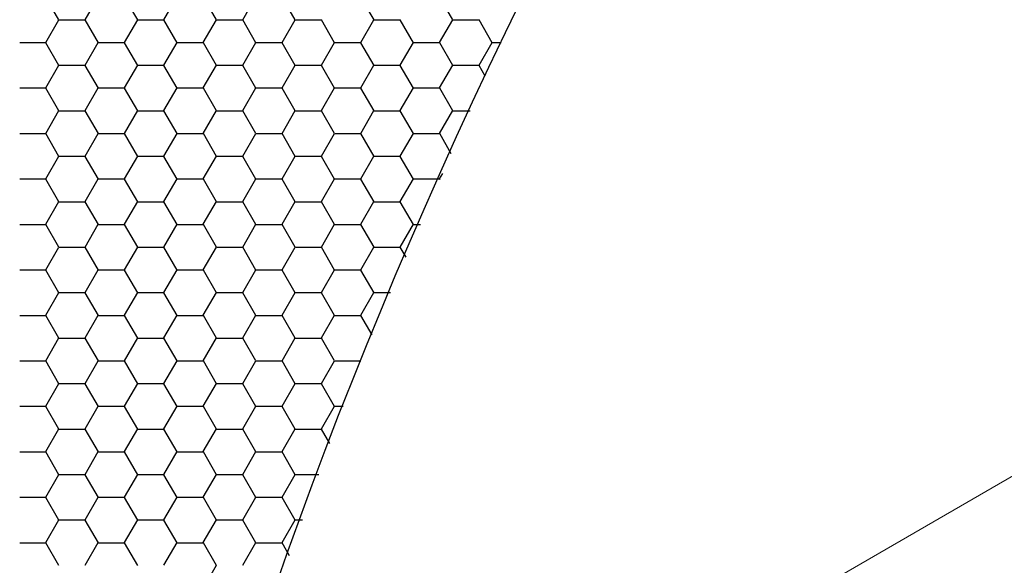
# Model space of a CAD drawing. Units: inches. Extents: x 3572166 to 3645715, y 2386677 to 2396420.
# Drawn here: x 3575574 to 3575577, y 2395097 to 2395098 of the extents above; entities that cross this region are included whole.
import ezdxf

# ---------------------------------------------------------------- set-up
doc = ezdxf.new("R2010")
doc.units = ezdxf.units.IN
doc.header["$MEASUREMENT"] = 0
doc.layers.add('ELEKTRIK-ANOT_SYBL_20', color=2, linetype='Continuous')
doc.layers.add('ELEKTRIK-CABT_20', color=2, linetype='Continuous', lineweight=20)

msp = doc.modelspace()

# ---------------------------------------------------------------- linework, layer by layer
at = {"color": 3, "linetype": 'Continuous'}
for p, q in [((3575574.2533, 2395098.3186, 0), (3575574.2133, 2395098.3878, 0)), ((3575574.3331, 2395098.3195, 0), (3575574.373, 2395098.3887, 0)), ((3575574.4931, 2395098.3186, 0), (3575574.4531, 2395098.3878, 0)), ((3575574.5728, 2395098.3195, 0), (3575574.6128, 2395098.3887, 0)), ((3575574.7328, 2395098.3186, 0), (3575574.6929, 2395098.3878, 0)), ((3575574.8126, 2395098.3195, 0), (3575574.8526, 2395098.3887, 0)), ((3575574.9726, 2395098.3186, 0), (3575574.9326, 2395098.3878, 0)), ((3575575.2124, 2395098.3186, 0), (3575575.1724, 2395098.3878, 0)), ((3575575.4521, 2395098.3186, 0), (3575575.4122, 2395098.3878, 0)), ((3575574.2132, 2395098.2502, 0), (3575574.2532, 2395098.3195, 0)), ((3575574.254, 2395098.3191, 0), (3575574.3339, 2395098.3191, 0)), ((3575574.3732, 2395098.2493, 0), (3575574.3332, 2395098.3186, 0)), ((3575574.453, 2395098.2502, 0), (3575574.4929, 2395098.3195, 0)), ((3575574.4938, 2395098.3191, 0), (3575574.5737, 2395098.3191, 0)), ((3575574.6129, 2395098.2493, 0), (3575574.573, 2395098.3186, 0)), ((3575574.6927, 2395098.2502, 0), (3575574.7327, 2395098.3195, 0)), ((3575574.7335, 2395098.3191, 0), (3575574.8135, 2395098.3191, 0)), ((3575574.8527, 2395098.2493, 0), (3575574.8127, 2395098.3186, 0)), ((3575574.9325, 2395098.2502, 0), (3575574.9725, 2395098.3195, 0)), ((3575574.9733, 2395098.3191, 0), (3575575.0532, 2395098.3191, 0)), ((3575575.0925, 2395098.2493, 0), (3575575.0525, 2395098.3186, 0)), ((3575575.1723, 2395098.2502, 0), (3575575.2122, 2395098.3195, 0)), ((3575575.2131, 2395098.3191, 0), (3575575.293, 2395098.3191, 0)), ((3575575.3323, 2395098.2493, 0), (3575575.2923, 2395098.3186, 0)), ((3575575.4121, 2395098.2502, 0), (3575575.452, 2395098.3195, 0)), ((3575575.4529, 2395098.3191, 0), (3575575.5328, 2395098.3191, 0)), ((3575575.572, 2395098.2493, 0), (3575575.5321, 2395098.3186, 0)), ((3575574.1341, 2395098.2499, 0), (3575574.214, 2395098.2499, 0)), ((3575574.2533, 2395098.1801, 0), (3575574.2133, 2395098.2493, 0)), ((3575574.3331, 2395098.181, 0), (3575574.373, 2395098.2502, 0)), ((3575574.3739, 2395098.2499, 0), (3575574.4538, 2395098.2499, 0)), ((3575574.4931, 2395098.1801, 0), (3575574.4531, 2395098.2493, 0)), ((3575574.5728, 2395098.181, 0), (3575574.6128, 2395098.2502, 0)), ((3575574.6136, 2395098.2499, 0), (3575574.6936, 2395098.2499, 0)), ((3575574.7328, 2395098.1801, 0), (3575574.6929, 2395098.2493, 0)), ((3575574.8126, 2395098.181, 0), (3575574.8526, 2395098.2502, 0)), ((3575574.8534, 2395098.2499, 0), (3575574.9333, 2395098.2499, 0)), ((3575574.9726, 2395098.1801, 0), (3575574.9326, 2395098.2493, 0)), ((3575575.0524, 2395098.181, 0), (3575575.0924, 2395098.2502, 0)), ((3575575.0932, 2395098.2499, 0), (3575575.1731, 2395098.2499, 0)), ((3575575.2124, 2395098.1801, 0), (3575575.1724, 2395098.2493, 0)), ((3575575.2922, 2395098.181, 0), (3575575.3321, 2395098.2502, 0)), ((3575575.333, 2395098.2499, 0), (3575575.4129, 2395098.2499, 0)), ((3575575.4521, 2395098.1801, 0), (3575575.4122, 2395098.2493, 0)), ((3575575.5319, 2395098.181, 0), (3575575.5719, 2395098.2502, 0)), ((3575575.5727, 2395098.2499, 0), (3575575.5992, 2395098.2499, 0)), ((3575574.2132, 2395098.1118, 0), (3575574.2532, 2395098.181, 0)), ((3575574.254, 2395098.1807, 0), (3575574.3339, 2395098.1807, 0)), ((3575574.3732, 2395098.1109, 0), (3575574.3332, 2395098.1801, 0)), ((3575574.453, 2395098.1118, 0), (3575574.4929, 2395098.181, 0)), ((3575574.4938, 2395098.1807, 0), (3575574.5737, 2395098.1807, 0)), ((3575574.6129, 2395098.1109, 0), (3575574.573, 2395098.1801, 0)), ((3575574.6927, 2395098.1118, 0), (3575574.7327, 2395098.181, 0)), ((3575574.7335, 2395098.1807, 0), (3575574.8135, 2395098.1807, 0)), ((3575574.8527, 2395098.1109, 0), (3575574.8127, 2395098.1801, 0)), ((3575574.9325, 2395098.1118, 0), (3575574.9725, 2395098.181, 0)), ((3575574.9733, 2395098.1807, 0), (3575575.0532, 2395098.1807, 0)), ((3575575.0925, 2395098.1109, 0), (3575575.0525, 2395098.1801, 0)), ((3575575.1723, 2395098.1118, 0), (3575575.2122, 2395098.181, 0)), ((3575575.2131, 2395098.1807, 0), (3575575.293, 2395098.1807, 0)), ((3575575.3323, 2395098.1109, 0), (3575575.2923, 2395098.1801, 0)), ((3575575.4121, 2395098.1118, 0), (3575575.452, 2395098.181, 0)), ((3575575.4529, 2395098.1807, 0), (3575575.5328, 2395098.1807, 0)), ((3575575.551, 2395098.1474, 0), (3575575.5321, 2395098.1801, 0)), ((3575574.1341, 2395098.1115, 0), (3575574.214, 2395098.1115, 0)), ((3575574.2533, 2395098.0417, 0), (3575574.2133, 2395098.1109, 0)), ((3575574.3331, 2395098.0426, 0), (3575574.373, 2395098.1118, 0)), ((3575574.3739, 2395098.1115, 0), (3575574.4538, 2395098.1115, 0)), ((3575574.4931, 2395098.0417, 0), (3575574.4531, 2395098.1109, 0)), ((3575574.5728, 2395098.0426, 0), (3575574.6128, 2395098.1118, 0)), ((3575574.6136, 2395098.1115, 0), (3575574.6936, 2395098.1115, 0)), ((3575574.7328, 2395098.0417, 0), (3575574.6929, 2395098.1109, 0)), ((3575574.8126, 2395098.0426, 0), (3575574.8526, 2395098.1118, 0)), ((3575574.8534, 2395098.1115, 0), (3575574.9333, 2395098.1115, 0)), ((3575574.9726, 2395098.0417, 0), (3575574.9326, 2395098.1109, 0)), ((3575575.0524, 2395098.0426, 0), (3575575.0924, 2395098.1118, 0)), ((3575575.0932, 2395098.1115, 0), (3575575.1731, 2395098.1115, 0)), ((3575575.2124, 2395098.0417, 0), (3575575.1724, 2395098.1109, 0)), ((3575575.2922, 2395098.0426, 0), (3575575.3321, 2395098.1118, 0)), ((3575575.333, 2395098.1115, 0), (3575575.4129, 2395098.1115, 0)), ((3575575.4521, 2395098.0417, 0), (3575575.4122, 2395098.1109, 0)), ((3575574.2132, 2395097.9734, 0), (3575574.2532, 2395098.0426, 0)), ((3575574.254, 2395098.0423, 0), (3575574.3339, 2395098.0423, 0)), ((3575574.3732, 2395097.9725, 0), (3575574.3332, 2395098.0417, 0)), ((3575574.453, 2395097.9734, 0), (3575574.4929, 2395098.0426, 0)), ((3575574.4938, 2395098.0423, 0), (3575574.5737, 2395098.0423, 0)), ((3575574.6129, 2395097.9725, 0), (3575574.573, 2395098.0417, 0)), ((3575574.6927, 2395097.9734, 0), (3575574.7327, 2395098.0426, 0)), ((3575574.7335, 2395098.0423, 0), (3575574.8135, 2395098.0423, 0)), ((3575574.8527, 2395097.9725, 0), (3575574.8127, 2395098.0417, 0)), ((3575574.9325, 2395097.9734, 0), (3575574.9725, 2395098.0426, 0)), ((3575574.9733, 2395098.0423, 0), (3575575.0532, 2395098.0423, 0)), ((3575575.0925, 2395097.9725, 0), (3575575.0525, 2395098.0417, 0)), ((3575575.1723, 2395097.9734, 0), (3575575.2122, 2395098.0426, 0)), ((3575575.2131, 2395098.0423, 0), (3575575.293, 2395098.0423, 0)), ((3575575.3323, 2395097.9725, 0), (3575575.2923, 2395098.0417, 0)), ((3575575.4121, 2395097.9734, 0), (3575575.452, 2395098.0426, 0)), ((3575575.4529, 2395098.0423, 0), (3575575.505, 2395098.0423, 0)), ((3575574.1341, 2395097.973, 0), (3575574.214, 2395097.973, 0)), ((3575574.2533, 2395097.9033, 0), (3575574.2133, 2395097.9725, 0)), ((3575574.3331, 2395097.9042, 0), (3575574.373, 2395097.9734, 0)), ((3575574.3739, 2395097.973, 0), (3575574.4538, 2395097.973, 0)), ((3575574.4931, 2395097.9033, 0), (3575574.4531, 2395097.9725, 0)), ((3575574.5728, 2395097.9042, 0), (3575574.6128, 2395097.9734, 0)), ((3575574.6136, 2395097.973, 0), (3575574.6936, 2395097.973, 0)), ((3575574.7328, 2395097.9033, 0), (3575574.6929, 2395097.9725, 0)), ((3575574.8126, 2395097.9042, 0), (3575574.8526, 2395097.9734, 0)), ((3575574.8534, 2395097.973, 0), (3575574.9333, 2395097.973, 0)), ((3575574.9726, 2395097.9033, 0), (3575574.9326, 2395097.9725, 0)), ((3575575.0524, 2395097.9042, 0), (3575575.0924, 2395097.9734, 0)), ((3575575.0932, 2395097.973, 0), (3575575.1731, 2395097.973, 0)), ((3575575.2124, 2395097.9033, 0), (3575575.1724, 2395097.9725, 0)), ((3575575.2922, 2395097.9042, 0), (3575575.3321, 2395097.9734, 0)), ((3575575.333, 2395097.973, 0), (3575575.4129, 2395097.973, 0)), ((3575575.4476, 2395097.9111, 0), (3575575.4122, 2395097.9725, 0)), ((3575574.2132, 2395097.8349, 0), (3575574.2532, 2395097.9042, 0)), ((3575574.254, 2395097.9038, 0), (3575574.3339, 2395097.9038, 0)), ((3575574.3732, 2395097.834, 0), (3575574.3332, 2395097.9033, 0)), ((3575574.453, 2395097.8349, 0), (3575574.4929, 2395097.9042, 0)), ((3575574.4938, 2395097.9038, 0), (3575574.5737, 2395097.9038, 0)), ((3575574.6129, 2395097.834, 0), (3575574.573, 2395097.9033, 0)), ((3575574.6927, 2395097.8349, 0), (3575574.7327, 2395097.9042, 0)), ((3575574.7335, 2395097.9038, 0), (3575574.8135, 2395097.9038, 0)), ((3575574.8527, 2395097.834, 0), (3575574.8127, 2395097.9033, 0)), ((3575574.9325, 2395097.8349, 0), (3575574.9725, 2395097.9042, 0)), ((3575574.9733, 2395097.9038, 0), (3575575.0532, 2395097.9038, 0)), ((3575575.0925, 2395097.834, 0), (3575575.0525, 2395097.9033, 0)), ((3575575.1723, 2395097.8349, 0), (3575575.2122, 2395097.9042, 0)), ((3575575.2131, 2395097.9038, 0), (3575575.293, 2395097.9038, 0)), ((3575575.3323, 2395097.834, 0), (3575575.2923, 2395097.9033, 0)), ((3575575.4121, 2395097.8349, 0), (3575575.4213, 2395097.851, 0)), ((3575574.1341, 2395097.8346, 0), (3575574.214, 2395097.8346, 0)), ((3575574.2533, 2395097.7648, 0), (3575574.2133, 2395097.834, 0)), ((3575574.3331, 2395097.7657, 0), (3575574.373, 2395097.8349, 0)), ((3575574.3739, 2395097.8346, 0), (3575574.4538, 2395097.8346, 0)), ((3575574.4931, 2395097.7648, 0), (3575574.4531, 2395097.834, 0)), ((3575574.5728, 2395097.7657, 0), (3575574.6128, 2395097.8349, 0)), ((3575574.6136, 2395097.8346, 0), (3575574.6936, 2395097.8346, 0)), ((3575574.7328, 2395097.7648, 0), (3575574.6929, 2395097.834, 0)), ((3575574.8126, 2395097.7657, 0), (3575574.8526, 2395097.8349, 0)), ((3575574.8534, 2395097.8346, 0), (3575574.9333, 2395097.8346, 0)), ((3575574.9726, 2395097.7648, 0), (3575574.9326, 2395097.834, 0)), ((3575575.0524, 2395097.7657, 0), (3575575.0924, 2395097.8349, 0)), ((3575575.0932, 2395097.8346, 0), (3575575.1731, 2395097.8346, 0)), ((3575575.2124, 2395097.7648, 0), (3575575.1724, 2395097.834, 0)), ((3575575.2922, 2395097.7657, 0), (3575575.3321, 2395097.8349, 0)), ((3575575.333, 2395097.8346, 0), (3575575.4129, 2395097.8346, 0)), ((3575575.4132, 2395097.8323, 0), (3575575.4122, 2395097.834, 0)), ((3575574.2132, 2395097.6965, 0), (3575574.2532, 2395097.7657, 0)), ((3575574.254, 2395097.7654, 0), (3575574.3339, 2395097.7654, 0)), ((3575574.3732, 2395097.6956, 0), (3575574.3332, 2395097.7648, 0)), ((3575574.453, 2395097.6965, 0), (3575574.4929, 2395097.7657, 0)), ((3575574.4938, 2395097.7654, 0), (3575574.5737, 2395097.7654, 0)), ((3575574.6129, 2395097.6956, 0), (3575574.573, 2395097.7648, 0)), ((3575574.6927, 2395097.6965, 0), (3575574.7327, 2395097.7657, 0)), ((3575574.7335, 2395097.7654, 0), (3575574.8135, 2395097.7654, 0)), ((3575574.8527, 2395097.6956, 0), (3575574.8127, 2395097.7648, 0)), ((3575574.9325, 2395097.6965, 0), (3575574.9725, 2395097.7657, 0)), ((3575574.9733, 2395097.7654, 0), (3575575.0532, 2395097.7654, 0)), ((3575575.0925, 2395097.6956, 0), (3575575.0525, 2395097.7648, 0)), ((3575575.1723, 2395097.6965, 0), (3575575.2122, 2395097.7657, 0)), ((3575575.2131, 2395097.7654, 0), (3575575.293, 2395097.7654, 0)), ((3575575.3323, 2395097.6956, 0), (3575575.2923, 2395097.7648, 0)), ((3575574.1341, 2395097.6962, 0), (3575574.214, 2395097.6962, 0)), ((3575574.2533, 2395097.6264, 0), (3575574.2133, 2395097.6956, 0)), ((3575574.3331, 2395097.6273, 0), (3575574.373, 2395097.6965, 0)), ((3575574.3739, 2395097.6962, 0), (3575574.4538, 2395097.6962, 0)), ((3575574.4931, 2395097.6264, 0), (3575574.4531, 2395097.6956, 0)), ((3575574.5728, 2395097.6273, 0), (3575574.6128, 2395097.6965, 0)), ((3575574.6136, 2395097.6962, 0), (3575574.6936, 2395097.6962, 0)), ((3575574.7328, 2395097.6264, 0), (3575574.6929, 2395097.6956, 0)), ((3575574.8126, 2395097.6273, 0), (3575574.8526, 2395097.6965, 0)), ((3575574.8534, 2395097.6962, 0), (3575574.9333, 2395097.6962, 0)), ((3575574.9726, 2395097.6264, 0), (3575574.9326, 2395097.6956, 0)), ((3575575.0524, 2395097.6273, 0), (3575575.0924, 2395097.6965, 0)), ((3575575.0932, 2395097.6962, 0), (3575575.1731, 2395097.6962, 0)), ((3575575.2124, 2395097.6264, 0), (3575575.1724, 2395097.6956, 0)), ((3575575.2922, 2395097.6273, 0), (3575575.3321, 2395097.6965, 0)), ((3575575.333, 2395097.6962, 0), (3575575.3536, 2395097.6962, 0)), ((3575574.2132, 2395097.5581, 0), (3575574.2532, 2395097.6273, 0)), ((3575574.254, 2395097.627, 0), (3575574.3339, 2395097.627, 0)), ((3575574.3732, 2395097.5572, 0), (3575574.3332, 2395097.6264, 0)), ((3575574.453, 2395097.5581, 0), (3575574.4929, 2395097.6273, 0)), ((3575574.4938, 2395097.627, 0), (3575574.5737, 2395097.627, 0)), ((3575574.6129, 2395097.5572, 0), (3575574.573, 2395097.6264, 0)), ((3575574.6927, 2395097.5581, 0), (3575574.7327, 2395097.6273, 0)), ((3575574.7335, 2395097.627, 0), (3575574.8135, 2395097.627, 0)), ((3575574.8527, 2395097.5572, 0), (3575574.8127, 2395097.6264, 0)), ((3575574.9325, 2395097.5581, 0), (3575574.9725, 2395097.6273, 0)), ((3575574.9733, 2395097.627, 0), (3575575.0532, 2395097.627, 0)), ((3575575.0925, 2395097.5572, 0), (3575575.0525, 2395097.6264, 0)), ((3575575.1723, 2395097.5581, 0), (3575575.2122, 2395097.6273, 0)), ((3575575.2131, 2395097.627, 0), (3575575.293, 2395097.627, 0)), ((3575575.3098, 2395097.5961, 0), (3575575.2923, 2395097.6264, 0)), ((3575574.1341, 2395097.5577, 0), (3575574.214, 2395097.5577, 0)), ((3575574.2533, 2395097.488, 0), (3575574.2133, 2395097.5572, 0)), ((3575574.3331, 2395097.4889, 0), (3575574.373, 2395097.5581, 0)), ((3575574.3739, 2395097.5577, 0), (3575574.4538, 2395097.5577, 0)), ((3575574.4931, 2395097.488, 0), (3575574.4531, 2395097.5572, 0)), ((3575574.5728, 2395097.4889, 0), (3575574.6128, 2395097.5581, 0)), ((3575574.6136, 2395097.5577, 0), (3575574.6936, 2395097.5577, 0)), ((3575574.7328, 2395097.488, 0), (3575574.6929, 2395097.5572, 0)), ((3575574.8126, 2395097.4889, 0), (3575574.8526, 2395097.5581, 0)), ((3575574.8534, 2395097.5577, 0), (3575574.9333, 2395097.5577, 0)), ((3575574.9726, 2395097.488, 0), (3575574.9326, 2395097.5572, 0)), ((3575575.0524, 2395097.4889, 0), (3575575.0924, 2395097.5581, 0)), ((3575575.0932, 2395097.5577, 0), (3575575.1731, 2395097.5577, 0)), ((3575575.2124, 2395097.488, 0), (3575575.1724, 2395097.5572, 0)), ((3575574.2132, 2395097.4196, 0), (3575574.2532, 2395097.4889, 0)), ((3575574.254, 2395097.4885, 0), (3575574.3339, 2395097.4885, 0)), ((3575574.3732, 2395097.4187, 0), (3575574.3332, 2395097.488, 0)), ((3575574.453, 2395097.4196, 0), (3575574.4929, 2395097.4889, 0)), ((3575574.4938, 2395097.4885, 0), (3575574.5737, 2395097.4885, 0)), ((3575574.6129, 2395097.4187, 0), (3575574.573, 2395097.488, 0)), ((3575574.6927, 2395097.4196, 0), (3575574.7327, 2395097.4889, 0)), ((3575574.7335, 2395097.4885, 0), (3575574.8135, 2395097.4885, 0)), ((3575574.8527, 2395097.4187, 0), (3575574.8127, 2395097.488, 0)), ((3575574.9325, 2395097.4196, 0), (3575574.9725, 2395097.4889, 0)), ((3575574.9733, 2395097.4885, 0), (3575575.0532, 2395097.4885, 0)), ((3575575.0925, 2395097.4187, 0), (3575575.0525, 2395097.488, 0)), ((3575575.1723, 2395097.4196, 0), (3575575.2122, 2395097.4889, 0)), ((3575575.2131, 2395097.4885, 0), (3575575.2628, 2395097.4885, 0)), ((3575574.1341, 2395097.4193, 0), (3575574.214, 2395097.4193, 0)), ((3575574.2533, 2395097.3495, 0), (3575574.2133, 2395097.4187, 0)), ((3575574.3331, 2395097.3504, 0), (3575574.373, 2395097.4196, 0)), ((3575574.3739, 2395097.4193, 0), (3575574.4538, 2395097.4193, 0)), ((3575574.4931, 2395097.3495, 0), (3575574.4531, 2395097.4187, 0)), ((3575574.5728, 2395097.3504, 0), (3575574.6128, 2395097.4196, 0)), ((3575574.6136, 2395097.4193, 0), (3575574.6936, 2395097.4193, 0)), ((3575574.7328, 2395097.3495, 0), (3575574.6929, 2395097.4187, 0)), ((3575574.8126, 2395097.3504, 0), (3575574.8526, 2395097.4196, 0)), ((3575574.8534, 2395097.4193, 0), (3575574.9333, 2395097.4193, 0)), ((3575574.9726, 2395097.3495, 0), (3575574.9326, 2395097.4187, 0)), ((3575575.0524, 2395097.3504, 0), (3575575.0924, 2395097.4196, 0)), ((3575575.0932, 2395097.4193, 0), (3575575.1731, 2395097.4193, 0)), ((3575575.2065, 2395097.3598, 0), (3575575.1724, 2395097.4187, 0)), ((3575574.2132, 2395097.2812, 0), (3575574.2532, 2395097.3504, 0)), ((3575574.254, 2395097.3501, 0), (3575574.3339, 2395097.3501, 0)), ((3575574.3732, 2395097.2803, 0), (3575574.3332, 2395097.3495, 0)), ((3575574.453, 2395097.2812, 0), (3575574.4929, 2395097.3504, 0)), ((3575574.4938, 2395097.3501, 0), (3575574.5737, 2395097.3501, 0)), ((3575574.6129, 2395097.2803, 0), (3575574.573, 2395097.3495, 0)), ((3575574.6927, 2395097.2812, 0), (3575574.7327, 2395097.3504, 0)), ((3575574.7335, 2395097.3501, 0), (3575574.8135, 2395097.3501, 0)), ((3575574.8527, 2395097.2803, 0), (3575574.8127, 2395097.3495, 0)), ((3575574.9325, 2395097.2812, 0), (3575574.9725, 2395097.3504, 0)), ((3575574.9733, 2395097.3501, 0), (3575575.0532, 2395097.3501, 0)), ((3575575.0925, 2395097.2803, 0), (3575575.0525, 2395097.3495, 0)), ((3575574.1341, 2395097.2809, 0), (3575574.214, 2395097.2809, 0)), ((3575574.2533, 2395097.2111, 0), (3575574.2133, 2395097.2803, 0)), ((3575574.3331, 2395097.212, 0), (3575574.373, 2395097.2812, 0)), ((3575574.3739, 2395097.2809, 0), (3575574.4538, 2395097.2809, 0)), ((3575574.4931, 2395097.2111, 0), (3575574.4531, 2395097.2803, 0)), ((3575574.5728, 2395097.212, 0), (3575574.6128, 2395097.2812, 0)), ((3575574.6136, 2395097.2809, 0), (3575574.6936, 2395097.2809, 0)), ((3575574.7328, 2395097.2111, 0), (3575574.6929, 2395097.2803, 0)), ((3575574.8126, 2395097.212, 0), (3575574.8526, 2395097.2812, 0)), ((3575574.8534, 2395097.2809, 0), (3575574.9333, 2395097.2809, 0)), ((3575574.9726, 2395097.2111, 0), (3575574.9326, 2395097.2803, 0)), ((3575575.0524, 2395097.212, 0), (3575575.0924, 2395097.2812, 0)), ((3575575.0932, 2395097.2809, 0), (3575575.172, 2395097.2809, 0)), ((3575574.2132, 2395097.1428, 0), (3575574.2532, 2395097.212, 0)), ((3575574.254, 2395097.2117, 0), (3575574.3339, 2395097.2117, 0)), ((3575574.3732, 2395097.1419, 0), (3575574.3332, 2395097.2111, 0)), ((3575574.453, 2395097.1428, 0), (3575574.4929, 2395097.212, 0)), ((3575574.4938, 2395097.2117, 0), (3575574.5737, 2395097.2117, 0)), ((3575574.6129, 2395097.1419, 0), (3575574.573, 2395097.2111, 0)), ((3575574.6927, 2395097.1428, 0), (3575574.7327, 2395097.212, 0)), ((3575574.7335, 2395097.2117, 0), (3575574.8135, 2395097.2117, 0)), ((3575574.8527, 2395097.1419, 0), (3575574.8127, 2395097.2111, 0)), ((3575574.9325, 2395097.1428, 0), (3575574.9725, 2395097.212, 0)), ((3575574.9733, 2395097.2117, 0), (3575575.0532, 2395097.2117, 0)), ((3575575.0925, 2395097.1419, 0), (3575575.0525, 2395097.2111, 0)), ((3575574.1341, 2395097.1424, 0), (3575574.214, 2395097.1424, 0)), ((3575574.2533, 2395097.0727, 0), (3575574.2133, 2395097.1419, 0)), ((3575574.3331, 2395097.0736, 0), (3575574.373, 2395097.1428, 0)), ((3575574.3739, 2395097.1424, 0), (3575574.4538, 2395097.1424, 0)), ((3575574.4931, 2395097.0727, 0), (3575574.4531, 2395097.1419, 0)), ((3575574.5728, 2395097.0736, 0), (3575574.6128, 2395097.1428, 0)), ((3575574.6136, 2395097.1424, 0), (3575574.6936, 2395097.1424, 0)), ((3575574.7328, 2395097.0727, 0), (3575574.6929, 2395097.1419, 0)), ((3575574.8126, 2395097.0736, 0), (3575574.8526, 2395097.1428, 0)), ((3575574.8534, 2395097.1424, 0), (3575574.9333, 2395097.1424, 0)), ((3575574.9726, 2395097.0727, 0), (3575574.9326, 2395097.1419, 0)), ((3575575.0524, 2395097.0736, 0), (3575575.0924, 2395097.1428, 0)), ((3575575.0932, 2395097.1424, 0), (3575575.1187, 2395097.1424, 0)), ((3575574.2132, 2395097.0043, 0), (3575574.2532, 2395097.0736, 0)), ((3575574.254, 2395097.0732, 0), (3575574.3339, 2395097.0732, 0)), ((3575574.3732, 2395097.0034, 0), (3575574.3332, 2395097.0727, 0)), ((3575574.453, 2395097.0043, 0), (3575574.4929, 2395097.0736, 0)), ((3575574.4938, 2395097.0732, 0), (3575574.5737, 2395097.0732, 0)), ((3575574.6129, 2395097.0034, 0), (3575574.573, 2395097.0727, 0)), ((3575574.6927, 2395097.0043, 0), (3575574.7327, 2395097.0736, 0)), ((3575574.7335, 2395097.0732, 0), (3575574.8135, 2395097.0732, 0)), ((3575574.8527, 2395097.0034, 0), (3575574.8127, 2395097.0727, 0)), ((3575574.9325, 2395097.0043, 0), (3575574.9725, 2395097.0736, 0)), ((3575574.9733, 2395097.0732, 0), (3575575.0532, 2395097.0732, 0)), ((3575575.0779, 2395097.0288, 0), (3575575.0525, 2395097.0727, 0)), ((3575574.1341, 2395097.004, 0), (3575574.214, 2395097.004, 0)), ((3575574.2533, 2395096.9342, 0), (3575574.2133, 2395097.0034, 0)), ((3575574.3331, 2395096.9351, 0), (3575574.373, 2395097.0043, 0)), ((3575574.3739, 2395097.004, 0), (3575574.4538, 2395097.004, 0)), ((3575574.4931, 2395096.9342, 0), (3575574.4531, 2395097.0034, 0)), ((3575574.5728, 2395096.9351, 0), (3575574.6128, 2395097.0043, 0)), ((3575574.6136, 2395097.004, 0), (3575574.6936, 2395097.004, 0)), ((3575574.7328, 2395096.9342, 0), (3575574.6929, 2395097.0034, 0)), ((3575574.8126, 2395096.9351, 0), (3575574.8526, 2395097.0043, 0)), ((3575574.8534, 2395097.004, 0), (3575574.9333, 2395097.004, 0)), ((3575574.9726, 2395096.9342, 0), (3575574.9326, 2395097.0034, 0)), ((3575574.2132, 2395096.8659, 0), (3575574.2532, 2395096.9351, 0)), ((3575574.254, 2395096.9348, 0), (3575574.3339, 2395096.9348, 0)), ((3575574.3732, 2395096.865, 0), (3575574.3332, 2395096.9342, 0)), ((3575574.453, 2395096.8659, 0), (3575574.4929, 2395096.9351, 0)), ((3575574.4938, 2395096.9348, 0), (3575574.5737, 2395096.9348, 0)), ((3575574.6129, 2395096.865, 0), (3575574.573, 2395096.9342, 0)), ((3575574.6927, 2395096.8659, 0), (3575574.7327, 2395096.9351, 0)), ((3575574.7335, 2395096.9348, 0), (3575574.8135, 2395096.9348, 0)), ((3575574.8527, 2395096.865, 0), (3575574.8127, 2395096.9342, 0)), ((3575574.9325, 2395096.8659, 0), (3575574.9725, 2395096.9351, 0)), ((3575574.9733, 2395096.9348, 0), (3575575.0441, 2395096.9348, 0)), ((3575574.1341, 2395096.8656, 0), (3575574.214, 2395096.8656, 0)), ((3575574.2533, 2395096.7958, 0), (3575574.2133, 2395096.865, 0)), ((3575574.3331, 2395096.7967, 0), (3575574.373, 2395096.8659, 0)), ((3575574.3739, 2395096.8656, 0), (3575574.4538, 2395096.8656, 0)), ((3575574.4931, 2395096.7958, 0), (3575574.4531, 2395096.865, 0)), ((3575574.5728, 2395096.7967, 0), (3575574.6128, 2395096.8659, 0)), ((3575574.6136, 2395096.8656, 0), (3575574.6936, 2395096.8656, 0)), ((3575574.7328, 2395096.7958, 0), (3575574.6929, 2395096.865, 0)), ((3575574.8126, 2395096.7967, 0), (3575574.8526, 2395096.8659, 0)), ((3575574.8534, 2395096.8656, 0), (3575574.9333, 2395096.8656, 0)), ((3575574.9726, 2395096.7958, 0), (3575574.9326, 2395096.865, 0)), ((3575574.2132, 2395096.7275, 0), (3575574.2532, 2395096.7967, 0)), ((3575574.254, 2395096.7963, 0), (3575574.3339, 2395096.7963, 0)), ((3575574.3732, 2395096.7266, 0), (3575574.3332, 2395096.7958, 0)), ((3575574.453, 2395096.7275, 0), (3575574.4929, 2395096.7967, 0)), ((3575574.4938, 2395096.7963, 0), (3575574.5737, 2395096.7963, 0)), ((3575574.6129, 2395096.7266, 0), (3575574.573, 2395096.7958, 0)), ((3575574.6927, 2395096.7275, 0), (3575574.7327, 2395096.7967, 0)), ((3575574.7335, 2395096.7963, 0), (3575574.8135, 2395096.7963, 0)), ((3575574.8527, 2395096.7266, 0), (3575574.8127, 2395096.7958, 0)), ((3575574.9325, 2395096.7275, 0), (3575574.9725, 2395096.7967, 0)), ((3575574.9733, 2395096.7963, 0), (3575574.9943, 2395096.7963, 0)), ((3575574.1341, 2395096.7271, 0), (3575574.214, 2395096.7271, 0)), ((3575574.2533, 2395096.6574, 0), (3575574.2133, 2395096.7266, 0)), ((3575574.3331, 2395096.6583, 0), (3575574.373, 2395096.7275, 0)), ((3575574.3739, 2395096.7271, 0), (3575574.4538, 2395096.7271, 0)), ((3575574.4931, 2395096.6574, 0), (3575574.4531, 2395096.7266, 0)), ((3575574.5728, 2395096.6583, 0), (3575574.6128, 2395096.7275, 0)), ((3575574.6136, 2395096.7271, 0), (3575574.6936, 2395096.7271, 0)), ((3575574.7328, 2395096.6574, 0), (3575574.6929, 2395096.7266, 0)), ((3575574.8126, 2395096.6583, 0), (3575574.8526, 2395096.7275, 0)), ((3575574.8534, 2395096.7271, 0), (3575574.9333, 2395096.7271, 0)), ((3575574.9552, 2395096.6875, 0), (3575574.9326, 2395096.7266, 0)), ((3575574.6927, 2395096.589, 0), (3575574.7327, 2395096.6583, 0))]:
    msp.add_line(p, q, dxfattribs=at)
at = {"layer": 'ELEKTRIK-ANOT_SYBL_20', "color": 3}
msp.add_ellipse((3575578.9184, 2395097.9475, 0), major_axis=(-6.1661, -10.6801), ratio=0.57735, dxfattribs=at)
msp.add_open_spline([(3575574.7662, 2395090.7555, 0), (3575574.7807, 2395090.7471, 0), (3575574.8147, 2395090.708, 0), (3575575.3437, 2395090.7294, 0), (3575575.8254, 2395090.8261, 0), (3575577.6452, 2395091.6979, 0), (3575579.2884, 2395093.0665, 0), (3575581.943, 2395096.7153, 0), (3575582.9535, 2395098.9604, 0), (3575583.7038, 2395102.4365, 0), (3575583.6328, 2395103.7525, 0), (3575583.2797, 2395104.9658, 0), (3575583.1167, 2395105.1043, 0), (3575583.052, 2395105.1557, 0), (3575583.0874, 2395105.1828, 0), (3575582.4957, 2395105.1718, 0), (3575581.882, 2395105.0464, 0), (3575580.3272, 2395104.2038, 0), (3575579.4066, 2395103.5011, 0), (3575576.9374, 2395100.9055, 0), (3575575.5166, 2395098.5034, 0), (3575574.248, 2395094.5202, 0), (3575574.1402, 2395092.8961, 0), (3575574.4183, 2395091.2055, 0), (3575574.6417, 2395090.8807, 0), (3575574.7495, 2395090.7638, 0), (3575574.7587, 2395090.7598, 0), (3575574.7662, 2395090.7555, 0)], degree=3, knots=[0, 0, 0, 0, 0.350234, 0.350234, 0.700468, 0.700468, 1.389627, 1.389627, 2.078786, 2.078786, 2.636353, 2.636353, 3.056357, 3.056357, 3.476361, 3.476361, 3.896365, 3.896365, 4.316369, 4.316369, 5.074399, 5.074399, 5.669543, 5.669543, 6.104877, 6.104877, 6.283185, 6.283185, 6.283185, 6.283185], dxfattribs=at)
at = {"layer": 'ELEKTRIK-CABT_20', "color": 7}
msp.add_line((3575651.5341, 2395139.8722, 0), (3575471.573, 2395035.9716, 0), dxfattribs=at)

doc.saveas('drawing.dxf')
